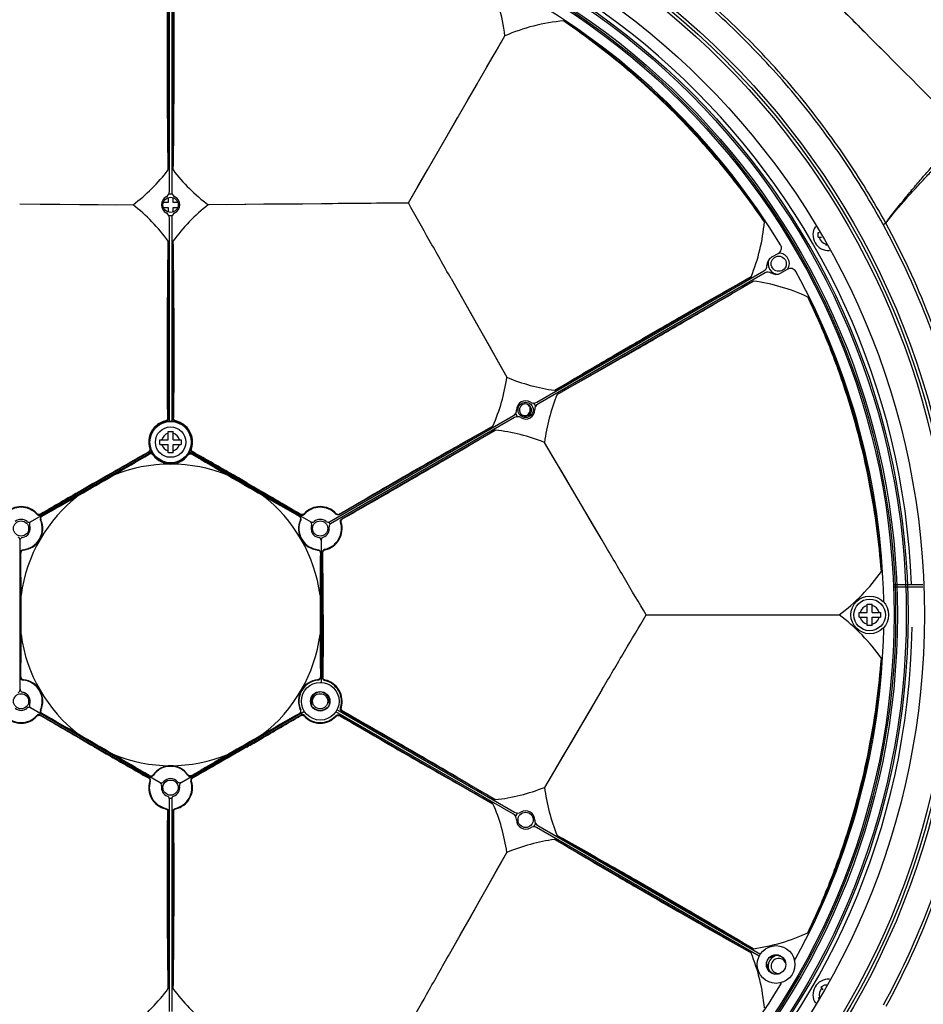
# Model space of a CAD drawing. Units: millimetres. Extents: x 25833 to 29066, y 2670 to 4801.
# Drawn here: x 27102 to 27251, y 3975 to 4136 of the extents above; entities that cross this region are included whole.
import ezdxf

# ---------------------------------------------------------------- set-up
doc = ezdxf.new("R2010")
doc.units = ezdxf.units.MM
doc.layers.add('02___PRT_ALL_AXES', color=7, linetype='Continuous')
doc.layers.add('粗实线', color=3, linetype='Continuous', lineweight=30)
doc.dimstyles.new('ISO-25', dxfattribs={"dimtxt": 20, "dimasz": 8, "dimexe": 0.5, "dimexo": 0, "dimgap": 3, "dimtad": 1, "dimdec": 0, "dimdsep": 46, "dimtxsty": 'Standard', "dimcen": 2.5, "dimadec": 0, "dimazin": 0, "dimtfac": 1, "dimtdec": 1, "dimtmove": 0, "dimatfit": 3, "dimfxl": 1, "dimarcsym": 0})

# ---------------------------------------------------------------- blocks, each defined once
blk = doc.blocks.new('*D8208')
at = {"layer": 'Defpoints', "color": 0}
for p in [(27126.95, 4182.99), (26907.78, 3894.14), (27126.95, 3894.14)]:
    blk.add_point(p, dxfattribs=at)
at = {"layer": '粗实线', "color": 0, "lineweight": -2}
for p, q in [((27126.95, 4182.99), (26907.28, 4182.99)), ((26907.78, 4174.99), (26907.78, 3902.14)), ((27126.95, 3894.14), (26907.28, 3894.14))]:
    blk.add_line(p, q, dxfattribs=at)
at = {"layer": '粗实线', "color": 0}
for points in [[(26909.11, 4174.99), (26906.45, 4174.99), (26907.78, 4182.99)], [(26906.45, 3902.14), (26909.11, 3902.14), (26907.78, 3894.14)]]:
    blk.add_solid(points, dxfattribs=at)
at = {"layer": '粗实线', "color": 0, "insert": (26878.11, 4038.57), "char_height": 20, "attachment_point": 2, "rotation": 90, "line_spacing_factor": 0.9}
blk.add_mtext('289MM', dxfattribs=at)
blk = doc.blocks.new('*D8209')
at = {"layer": 'Defpoints', "color": 0}
for p in [(27266.95, 4207.65), (26986.95, 4058.57), (27266.95, 4058.57)]:
    blk.add_point(p, dxfattribs=at)
at = {"layer": '粗实线', "color": 0, "lineweight": -2}
for p, q in [((26986.95, 4058.57), (26986.95, 4208.15)), ((26994.95, 4207.65), (27258.95, 4207.65)), ((27266.95, 4058.57), (27266.95, 4208.15))]:
    blk.add_line(p, q, dxfattribs=at)
at = {"layer": '粗实线', "color": 0}
for points in [[(26994.95, 4208.98), (26994.95, 4206.31), (26986.95, 4207.65)], [(27258.95, 4206.31), (27258.95, 4208.98), (27266.95, 4207.65)]]:
    blk.add_solid(points, dxfattribs=at)
at = {"layer": '粗实线', "color": 0, "insert": (27126.95, 4237.31), "char_height": 20, "attachment_point": 2, "line_spacing_factor": 0.9}
blk.add_mtext('280MM', dxfattribs=at)
blk = doc.blocks.new('*D8210')
at = {"layer": 'Defpoints', "color": 0}
for p in [(27316.97, 4245.84), (26936.94, 4008.89), (27316.97, 4008.89)]:
    blk.add_point(p, dxfattribs=at)
at = {"layer": '粗实线', "color": 0, "lineweight": -2}
for p, q in [((26936.94, 4008.89), (26936.94, 4246.34)), ((26944.94, 4245.84), (27308.97, 4245.84)), ((27316.97, 4008.89), (27316.97, 4246.34))]:
    blk.add_line(p, q, dxfattribs=at)
at = {"layer": '粗实线', "color": 0}
for points in [[(26944.94, 4247.18), (26944.94, 4244.51), (26936.94, 4245.84)], [(27308.97, 4244.51), (27308.97, 4247.18), (27316.97, 4245.84)]]:
    blk.add_solid(points, dxfattribs=at)
at = {"layer": '粗实线', "color": 0, "insert": (27126.95, 4275.51), "char_height": 20, "attachment_point": 2, "line_spacing_factor": 0.9}
blk.add_mtext('380MM', dxfattribs=at)
blk = doc.blocks.new('*D8211')
at = {"layer": 'Defpoints', "color": 0}
for p in [(27270.45, 4092.62), (27375.8, 4092.62), (27168.95, 3806.45)]:
    blk.add_point(p, dxfattribs=at)
at = {"layer": '粗实线', "color": 0, "lineweight": -2}
for p, q in [((27270.45, 4092.62), (27376.3, 4092.62)), ((27375.8, 3814.45), (27375.8, 4084.62)), ((27168.95, 3806.45), (27376.3, 3806.45))]:
    blk.add_line(p, q, dxfattribs=at)
at = {"layer": '粗实线', "color": 0}
for points in [[(27377.13, 4084.62), (27374.47, 4084.62), (27375.8, 4092.62)], [(27374.47, 3814.45), (27377.13, 3814.45), (27375.8, 3806.45)]]:
    blk.add_solid(points, dxfattribs=at)
at = {"layer": '粗实线', "color": 0, "insert": (27346.13, 3949.54), "char_height": 20, "attachment_point": 2, "rotation": 90, "line_spacing_factor": 0.9}
blk.add_mtext('286MM', dxfattribs=at)
blk = doc.blocks.new('*D8212')
at = {"layer": 'Defpoints', "color": 0}
for p in [(27126.95, 4182.99), (27436.05, 4182.99), (27269.98, 3714.07)]:
    blk.add_point(p, dxfattribs=at)
at = {"layer": '粗实线', "color": 0, "lineweight": -2}
for p, q in [((27126.95, 4182.99), (27436.55, 4182.99)), ((27436.05, 3722.07), (27436.05, 4174.99)), ((27269.98, 3714.07), (27436.55, 3714.07))]:
    blk.add_line(p, q, dxfattribs=at)
at = {"layer": '粗实线', "color": 0}
for points in [[(27437.39, 4174.99), (27434.72, 4174.99), (27436.05, 4182.99)], [(27434.72, 3722.07), (27437.39, 3722.07), (27436.05, 3714.07)]]:
    blk.add_solid(points, dxfattribs=at)
at = {"layer": '粗实线', "color": 0, "insert": (27406.39, 3948.53), "char_height": 20, "attachment_point": 2, "rotation": 90, "line_spacing_factor": 0.9}
blk.add_mtext('469MM', dxfattribs=at)

msp = doc.modelspace()

# ---------------------------------------------------------------- linework, layer by layer
at = {"color": 0, "linetype": 'Continuous'}
for p, q in [((27126.77, 4108.2), (27126.77, 4151.37)), ((27127.14, 4151.37), (27127.14, 4108.2)), ((27126.57, 4149.04), (27126.57, 4111.74)), ((27127.34, 4111.74), (27127.34, 4149.04)), ((27166.06, 4106.31), (27181.93, 4133.79)), ((27175.8, 4123.18), (27177.42, 4125.97)), ((27172.51, 4117.47), (27174.16, 4120.34)), ((27126.55, 4107.16), (27126.55, 4106.37)), ((27127.35, 4106.37), (27127.35, 4107.17)), ((27102.13, 4106.17), (27120.77, 4106)), ((27126.55, 4106.37), (27125.77, 4106.37)), ((27125.81, 4105.57), (27126.55, 4105.57)), ((27126.55, 4105.57), (27126.55, 4104.83)), ((27128.12, 4106.37), (27127.35, 4106.37)), ((27127.35, 4104.84), (27127.35, 4105.57)), ((27127.35, 4105.57), (27128.11, 4105.57)), ((27151.78, 4106.17), (27133.13, 4106)), ((27126.77, 4070.46), (27126.77, 4103.8)), ((27127.14, 4103.8), (27127.14, 4070.46)), ((27233.46, 4100.67), (27233.46, 4101.47)), ((27233.46, 4101.47), (27233.66, 4101.47)), ((27233.46, 4100.67), (27234.04, 4100.67)), ((27126.57, 4100.01), (27126.57, 4070.88)), ((27127.34, 4070.88), (27127.34, 4100.01)), ((27234.81, 4099.32), (27234.81, 4099.52)), ((27234.82, 4099.32), (27234.81, 4099.32)), ((27226.93, 4098.02), (27225.79, 4097.37)), ((27227.3, 4094.77), (27228.42, 4095.42)), ((27173.09, 4093.87), (27182.26, 4077.64)), ((27187.17, 4073.55), (27224.55, 4095.13)), ((27224.73, 4094.8), (27187.35, 4073.22)), ((27222.43, 4094.14), (27190.13, 4075.49)), ((27190.52, 4074.82), (27222.82, 4093.47)), ((27126.48, 4070.94), (27126.57, 4070.88)), ((27127.34, 4070.88), (27127.43, 4070.94)), ((27153.09, 4053.87), (27183.35, 4071.35)), ((27183.54, 4071.02), (27153.28, 4053.55)), ((27179.97, 4069.62), (27154.74, 4055.06)), ((27126.55, 4067.38), (27126.55, 4068.73)), ((27126.55, 4068.73), (27127.35, 4068.73)), ((27127.35, 4067.38), (27127.35, 4068.73)), ((27155.13, 4054.39), (27180.36, 4068.95)), ((27125.2, 4066.58), (27125.2, 4067.38)), ((27125.2, 4067.38), (27126.55, 4067.38)), ((27125.2, 4066.58), (27126.55, 4066.58)), ((27126.55, 4065.23), (27126.55, 4066.58)), ((27127.35, 4067.38), (27128.7, 4067.38)), ((27127.35, 4065.23), (27127.35, 4066.58)), ((27127.35, 4066.58), (27128.7, 4066.58)), ((27128.7, 4067.38), (27128.7, 4066.58)), ((27197.92, 4050.87), (27188.44, 4066.93)), ((27103.91, 4053.85), (27123.85, 4065.37)), ((27123.39, 4065.33), (27105.55, 4055.04)), ((27123.46, 4065.06), (27105.75, 4054.84)), ((27123.39, 4065.33), (27123.29, 4065.37)), ((27123.45, 4064.99), (27123.46, 4065.06)), ((27123.52, 4065.95), (27123.62, 4065.92)), ((27124.12, 4064.92), (27124.1, 4064.85)), ((27127.35, 4065.23), (27126.55, 4065.23)), ((27129.81, 4064.85), (27129.79, 4064.92)), ((27130.05, 4065.37), (27150, 4053.85)), ((27130.29, 4065.92), (27130.39, 4065.95)), ((27130.44, 4065.06), (27130.46, 4064.99)), ((27148.16, 4054.84), (27130.44, 4065.06)), ((27130.61, 4065.37), (27130.52, 4065.33)), ((27148.35, 4055.04), (27130.52, 4065.33)), ((27126.95, 4063.37), (27126.95, 4063.38)), ((27104.93, 4055.13), (27104.96, 4055.23)), ((27105.57, 4055.14), (27105.55, 4055.04)), ((27105.75, 4054.84), (27105.83, 4054.81)), ((27148.08, 4054.81), (27148.16, 4054.84)), ((27148.35, 4055.04), (27148.34, 4055.14)), ((27148.95, 4055.23), (27148.97, 4055.13)), ((27154.76, 4055.16), (27154.74, 4055.06)), ((27105.62, 4054.18), (27105.55, 4054.2)), ((27148.36, 4054.2), (27148.28, 4054.18)), ((27155.13, 4054.39), (27155.23, 4054.35)), ((27102.19, 4026.25), (27102.19, 4050.88)), ((27151.71, 4050.88), (27151.71, 4027.45)), ((27102.26, 4048.79), (27102.26, 4028.34)), ((27102.32, 4048.74), (27102.26, 4048.79)), ((27102.71, 4049.29), (27102.77, 4049.24)), ((27151.14, 4049.23), (27151.2, 4049.29)), ((27151.64, 4048.79), (27151.59, 4048.74)), ((27151.64, 4028.34), (27151.64, 4048.79)), ((27151.91, 4028.27), (27151.91, 4048.86)), ((27152, 4048.8), (27151.91, 4048.86)), ((27152.31, 4049.35), (27152.38, 4049.28)), ((27245.93, 4043.57), (27250.66, 4043.57)), ((27245.93, 4043.16), (27250.69, 4043.16)), ((27241.55, 4040.32), (27242.35, 4040.32)), ((27241.55, 4038.97), (27241.55, 4040.32)), ((27242.35, 4038.97), (27242.35, 4040.32)), ((27205.17, 4038.57), (27236.91, 4038.57)), ((27218.06, 4038.57), (27221.37, 4038.57)), ((27224.65, 4038.57), (27227.88, 4038.57)), ((27240.2, 4038.97), (27241.55, 4038.97)), ((27240.2, 4038.17), (27240.2, 4038.97)), ((27242.35, 4038.97), (27243.7, 4038.97)), ((27243.7, 4038.97), (27243.7, 4038.17)), ((27240.2, 4038.17), (27241.55, 4038.17)), ((27241.55, 4036.82), (27241.55, 4038.17)), ((27242.35, 4038.17), (27243.7, 4038.17)), ((27242.35, 4036.82), (27242.35, 4038.17)), ((27242.35, 4036.82), (27241.55, 4036.82)), ((27102.26, 4028.34), (27102.32, 4028.39)), ((27102.77, 4027.9), (27102.71, 4027.84)), ((27151.19, 4027.84), (27151.14, 4027.9)), ((27151.59, 4028.39), (27151.64, 4028.34)), ((27151.91, 4028.27), (27152, 4028.33)), ((27152.38, 4027.85), (27152.31, 4027.78)), ((27197.91, 4026.26), (27188.44, 4010.2)), ((27125.24, 4010.97), (27103.9, 4023.28)), ((27105.54, 4022.94), (27105.62, 4022.96)), ((27105.82, 4022.32), (27105.75, 4022.3)), ((27148.95, 4022.68), (27128.67, 4010.96)), ((27148.15, 4022.3), (27148.08, 4022.32)), ((27148.28, 4022.95), (27148.36, 4022.93)), ((27183.35, 4005.79), (27154.14, 4022.65)), ((27154.32, 4022.98), (27183.54, 4006.11)), ((27155.23, 4022.79), (27155.13, 4022.75)), ((27180.36, 4008.18), (27155.13, 4022.75)), ((27104.96, 4021.9), (27104.93, 4022)), ((27105.55, 4022.1), (27105.57, 4022)), ((27105.55, 4022.1), (27123.39, 4011.8)), ((27105.75, 4022.3), (27123.46, 4012.07)), ((27130.44, 4012.07), (27148.15, 4022.3)), ((27130.51, 4011.8), (27148.35, 4022.1)), ((27148.34, 4022), (27148.35, 4022.1)), ((27148.97, 4022), (27148.95, 4021.9)), ((27154.74, 4022.08), (27154.76, 4021.97)), ((27154.74, 4022.08), (27179.97, 4007.51)), ((27126.95, 4013.75), (27126.95, 4013.76)), ((27123.29, 4011.76), (27123.39, 4011.8)), ((27123.46, 4012.07), (27123.45, 4012.15)), ((27123.62, 4011.22), (27123.52, 4011.19)), ((27124.1, 4012.29), (27124.12, 4012.21)), ((27129.79, 4012.21), (27129.81, 4012.29)), ((27130.39, 4011.18), (27130.29, 4011.22)), ((27130.46, 4012.15), (27130.44, 4012.07)), ((27130.51, 4011.8), (27130.61, 4011.76)), ((27126.76, 3973.33), (27126.76, 4008.28)), ((27127.14, 4008.28), (27127.14, 3973.33)), ((27126.56, 4006.26), (27126.48, 4006.19)), ((27126.56, 4006.26), (27126.56, 3977.12)), ((27127.34, 3977.13), (27127.34, 4006.26)), ((27127.42, 4006.19), (27127.34, 4006.26)), ((27223.78, 3982.45), (27187.16, 4003.59)), ((27187.35, 4003.91), (27223.96, 3982.77)), ((27190.13, 4001.64), (27222.43, 3983)), ((27222.82, 3983.67), (27190.52, 4002.31)), ((27173.09, 3983.26), (27182.26, 3999.5)), ((27227.77, 3982.09), (27227.29, 3982.37)), ((27225.8, 3979.77), (27226.28, 3979.49)), ((27233.98, 3977.38), (27234.68, 3977.78)), ((27234.28, 3976.88), (27233.98, 3977.38)), ((27234.68, 3977.78), (27234.78, 3977.61)), ((27233.49, 3975.54), (27233.66, 3975.64)), ((27233.5, 3975.53), (27233.49, 3975.54))]:
    msp.add_line(p, q, dxfattribs=at)
for points in [[(27178.98, 4128.68), (27180.49, 4131.3), (27181.93, 4133.79)], [(27166.06, 4106.31), (27167.62, 4109), (27169.22, 4111.78), (27170.86, 4114.61)], [(27102.13, 4106.17), (27105.47, 4106.14), (27108.75, 4106.11), (27111.94, 4106.08), (27115.03, 4106.06), (27117.98, 4106.03)], [(27148.63, 4106.14), (27142.29, 4106.09), (27139.16, 4106.06), (27136.1, 4106.03)], [(27173.09, 4093.87), (27174.73, 4090.96), (27176.35, 4088.11), (27177.92, 4085.32), (27179.44, 4082.64), (27180.89, 4080.07), (27182.26, 4077.64)], [(27197.92, 4050.87), (27196.31, 4053.58), (27194.7, 4056.32), (27193.1, 4059.04), (27191.51, 4061.74), (27189.95, 4064.38), (27188.44, 4066.93)], [(27205.17, 4038.57), (27208.28, 4038.57), (27211.49, 4038.57)], [(27231.01, 4038.57), (27234.03, 4038.57), (27236.91, 4038.57)], [(27197.91, 4026.26), (27196.22, 4023.39), (27194.55, 4020.56), (27192.93, 4017.81), (27191.36, 4015.15), (27189.86, 4012.61), (27188.44, 4010.2)], [(27173.09, 3983.26), (27174.64, 3986.01), (27176.2, 3988.77), (27177.76, 3991.52), (27179.3, 3994.25), (27180.8, 3996.91), (27182.26, 3999.5)]]:
    msp.add_lwpolyline(points, dxfattribs=at)
for centre, radius in [((27126.95, 4038.57), 121.31), ((27126.95, 4038.57), 121.01), ((27126.95, 4038.57), 119.56), ((27126.95, 4038.57), 119.26), ((27126.95, 4038.57), 119), ((27126.95, 4106), 1.25), ((27226.98, 4096.32), 1.25), ((27185.35, 4072.28), 1.25), ((27126.95, 4066.98), 3.5), ((27126.95, 4066.98), 3.4), ((27126.95, 4066.98), 2.5), ((27102.35, 4052.77), 1.25), ((27151.56, 4052.77), 1.25), ((27241.95, 4038.57), 2.6), ((27102.35, 4024.36), 1.25), ((27151.56, 4024.36), 1.25), ((27126.95, 4010.16), 1.25), ((27185.35, 4004.85), 1.25)]:
    msp.add_circle(centre, radius, dxfattribs=at)
for centre, radius, start, end in [((27126.95, 4038.57), 122, 2.3534, 177.6466), ((27151.56, 4130.39), 30.56, 6.3907, 25.1718), ((27126.95, 4038.57), 117.33, 31.2315, 58.7688), ((27194.17, 4105.79), 30.56, 94.8288, 113.6094), ((27126.95, 4038.57), 117.13, 33.4976, 56.5007), ((27102.35, 4130.39), 30.56, 307.064, 322.4036), ((27151.56, 4130.39), 30.56, 217.5966, 232.9303), ((27125.77, 4108.2), 1, 298.3068, 0), ((27128.14, 4108.2), 1, 180, 241.6279), ((27126.95, 4106), 1.5, 118.3068, 241.6933), ((27126.95, 4106), 1.75, 78.6237, 101.3377), ((27126.95, 4106), 1.5, 298.2459, 61.6279), ((27101.9, 4081.96), 30.57, 36.2034, 51.8797), ((27152, 4081.96), 30.57, 128.1197, 143.788), ((27125.77, 4103.8), 1, 0, 61.6933), ((27126.95, 4106), 1.75, 258.6809, 280.6342), ((27128.14, 4103.8), 1, 118.372, 180), ((27194.17, 4105.79), 30.56, 337.5964, 355.1695), ((27235.21, 4101.07), 2.6, 147.7476, 272.2117), ((27235.21, 4101.07), 1.6, 194.4775, 255.5225), ((27226.43, 4098.88), 1, 300, 31.2315), ((27226.55, 4096.07), 1.5, 120.0345, 181.7026), ((27226.98, 4096.32), 1.75, 154.5719, 265.4858), ((27226.98, 4096.32), 1.75, 329.0666, 90.9331), ((27224.05, 4095.99), 1, 300, 1.7026), ((27228.92, 4094.55), 1, 28.7688, 120), ((27225.23, 4093.94), 1, 58.3753, 120), ((27226.55, 4096.07), 1.5, 238.261, 300), ((27126.95, 4038.57), 117.33, 1.2316, 28.7688), ((27218.78, 4063.17), 30.56, 64.827, 82.4034), ((27126.95, 4038.57), 117.13, 3.4982, 26.5007), ((27152, 4081.96), 30.57, 336.2034, 351.8797), ((27194.17, 4105.79), 30.56, 247.064, 262.4036), ((27218.78, 4063.17), 30.56, 157.5966, 172.9303), ((27185.35, 4072.28), 1.5, 58.3068, 181.6933), ((27185.32, 4072.27), 1, 234.2307, 234), ((27186.67, 4074.41), 1, 238.3068, 300), ((27185.35, 4072.28), 1.75, 18.6237, 41.3377), ((27187.85, 4072.36), 1, 120, 181.6279), ((27182.85, 4072.21), 1, 300, 1.6933), ((27184.04, 4070.16), 1, 58.372, 120), ((27185.35, 4072.28), 1.75, 198.6809, 220.6342), ((27185.35, 4072.28), 1.5, 238.2459, 1.6279), ((27126.89, 4067.02), 3.53, 102.862, 197.6022), ((27127.02, 4067.02), 3.53, 342.3844, 77.1235), ((27126.95, 4066.98), 1.5, 105.4629, 164.5309), ((27126.95, 4066.98), 1.5, 15.4629, 74.5309), ((27177.05, 4038.57), 30.57, 68.1197, 83.788), ((27126.95, 4066.98), 1.5, 195.4629, 254.5309), ((27126.95, 4066.98), 1.5, 285.4629, 344.5309), ((26539.81, 5055.74), 1149.88, 300.1555, 300.50181), ((27123.14, 4065.77), 0.5, 299.9945, 17.6205), ((27123.71, 4064.63), 0.5, 35.9179, 120.006), ((27126.95, 4066.89), 3.51, 215.6105, 324.3764), ((27130.19, 4064.63), 0.5, 59.9941, 144.069), ((27130.77, 4065.77), 0.5, 162.3657, 240.0055), ((27714.1, 5055.75), 1149.89, 239.49832, 239.84455), ((27126.95, 4038.57), 24.8, 67.4722, 112.5278), ((26526.43, 5078.7), 1176.45, 299.84294, 300.15712), ((27727.48, 5078.71), 1176.46, 239.84294, 240.15712), ((27126.95, 4038.57), 24.8, 127.4723, 172.5305), ((26534.91, 5063.9), 1159.4, 299.49974, 299.84313), ((27126.95, 4038.57), 24.8, 7.4696, 52.5278), ((27718.98, 5063.9), 1159.39, 240.15692, 240.50039), ((27102.35, 4052.85), 3.53, 42.3844, 137.1235), ((27151.56, 4052.85), 3.53, 42.8621, 137.6021), ((27102.35, 4052.77), 3.5, 42.3727, 137.1875), ((27105.3, 4055.47), 0.5, 222.3657, 300.0055), ((27106, 4054.4), 0.5, 119.9941, 204.0688), ((27147.91, 4054.4), 0.5, 335.918, 60.006), ((27148.6, 4055.47), 0.5, 239.9945, 317.6205), ((27151.56, 4052.77), 3.5, 42.7988, 137.6135), ((27102.35, 4052.77), 1.5, 49.1816, 129.9043), ((27102.35, 4052.77), 1.5, 279.8462, 20.128), ((27102.35, 4052.77), 3.5, 275.9244, 24.0628), ((27102.42, 4052.73), 3.51, 275.6115, 24.3763), ((27103.66, 4054.29), 0.5, 229.1816, 300), ((27104.23, 4053.46), 0.5, 160.0669, 200.1282), ((27104.23, 4053.46), 0.499, 129.2111, 160.0755), ((27102.35, 4052.77), 1.75, 32.6277, 34.8528), ((27104.23, 4053.46), 0.5, 120.03, 129.2655), ((27151.48, 4052.73), 3.51, 155.6104, 264.3757), ((27151.56, 4052.77), 3.5, 155.924, 264.0629), ((27150.25, 4054.29), 0.5, 240, 310.7899), ((27151.56, 4052.77), 1.5, 159.8438, 260.13), ((27151.56, 4052.77), 1.75, 145.0879, 147.3668), ((27149.68, 4053.46), 0.5, 339.8425, 19.9206), ((27151.56, 4052.77), 1.5, 50.0672, 130.7899), ((27151.56, 4052.77), 3.5, 282.3727, 17.1875), ((27151.63, 4052.73), 3.53, 282.3844, 17.1235), ((27152.84, 4054.31), 0.5, 230.0672, 300), ((27151.56, 4052.77), 1.75, 22.7025, 37.4125), ((27153.53, 4053.12), 0.5, 120, 189.9043), ((27151.56, 4052.77), 1.5, 289.1816, 9.9043), ((27101.69, 4050.88), 0.5, 0, 70.7899), ((27102.35, 4052.77), 1.75, 263.2185, 266.6284), ((27102.69, 4050.8), 0.5, 99.8445, 139.9206), ((27151.21, 4050.8), 0.5, 40.0657, 80.1313), ((27151.21, 4050.8), 0.499, 9.1907, 40.0738), ((27151.56, 4052.77), 1.75, 274.3373, 276.7499), ((27152.21, 4050.88), 0.5, 109.1816, 180), ((27151.21, 4050.8), 0.5, 0.0297, 9.247), ((27102.76, 4048.79), 0.5, 95.9184, 180.006), ((25952.49, 4038.67), 1149.87, 0.1555, 0.50181), ((27151.14, 4048.79), 0.5, 359.9941, 84.0688), ((28301.42, 4038.67), 1149.88, 179.49832, 179.84455), ((27152.41, 4048.86), 0.5, 102.3657, 180.0055), ((27218.78, 4063.17), 30.56, 306.3907, 325.1718), ((25925.83, 4038.57), 1176.53, 359.84295, 0.15711), ((28328.07, 4038.57), 1176.53, 179.84295, 180.15711), ((27241.95, 4038.57), 1.6, 104.4744, 165.5194), ((27241.95, 4038.57), 1.6, 14.4744, 75.5194), ((27243.26, 4041.07), 1, 338.9281, 1.2316), ((27218.78, 4013.96), 30.56, 34.8288, 53.6094), ((27241.95, 4038.57), 1.6, 194.4744, 255.5194), ((27241.95, 4038.57), 1.6, 284.4744, 345.5194), ((27126.95, 4038.57), 122, 180.942, 359.058), ((25943.02, 4038.52), 1159.35, 359.49973, 359.84314), ((27126.95, 4038.57), 24.8, 187.4696, 232.5277), ((27126.95, 4038.57), 24.8, 307.4723, 352.5305), ((28310.88, 4038.52), 1159.33, 180.15691, 180.5004), ((27126.95, 4038.57), 117.33, 331.2315, 358.7688), ((27243.26, 4036.07), 1, 358.7688, 21.0709), ((27126.95, 4038.57), 117.13, 333.4976, 356.5007), ((27102.76, 4028.34), 0.5, 179.9941, 264.0688), ((27102.35, 4024.36), 3.5, 335.9243, 84.0628), ((27102.42, 4024.41), 3.51, 335.6108, 84.3756), ((27151.48, 4024.4), 3.51, 95.6112, 204.3764), ((27151.56, 4024.36), 3.5, 95.9241, 204.0629), ((27151.14, 4028.34), 0.5, 275.9181, 0.006), ((27152.41, 4028.27), 0.5, 179.9945, 257.6205), ((27151.56, 4024.36), 3.5, 342.7988, 77.6135), ((27151.63, 4024.4), 3.53, 342.8621, 77.6022), ((27101.69, 4026.25), 0.5, 289.1816, 0), ((27102.35, 4024.36), 1.75, 94.3373, 96.7499), ((27102.69, 4026.33), 0.5, 180.0297, 189.2482), ((27102.69, 4026.33), 0.499, 189.192, 220.0738), ((27102.69, 4026.33), 0.5, 220.0657, 260.1313), ((27102.35, 4024.36), 1.5, 339.8438, 80.1301), ((27151.56, 4024.36), 1.5, 99.8438, 200.1297), ((27151.21, 4026.33), 0.5, 299.9294, 310.9302), ((27151.21, 4026.33), 0.502, 310.9274, 312.7725), ((27152.21, 4026.25), 0.5, 219.9022, 250.7899), ((27151.56, 4024.36), 1.5, 350.0672, 70.7899), ((27153.53, 4024.02), 0.5, 170.0672, 200.2886), ((27102.35, 4024.36), 1.5, 230.0672, 310.7899), ((27103.65, 4022.85), 0.5, 60, 130.7899), ((27104.23, 4023.67), 0.5, 159.8425, 199.9206), ((27102.35, 4024.36), 1.75, 325.0879, 327.3671), ((27106, 4022.73), 0.5, 155.9184, 240.006), ((26539.63, 3021.5), 1149.88, 60.1555, 60.50181), ((27714.28, 3021.49), 1149.89, 119.49832, 119.84455), ((27147.9, 4022.73), 0.5, 299.9941, 24.0689), ((27149.68, 4023.67), 0.501, 349.7832, 20.1083), ((27150.25, 4022.85), 0.5, 49.1816, 79.6181), ((27151.56, 4024.36), 1.5, 229.1816, 309.9043), ((27152.84, 4022.83), 0.5, 99.2806, 129.9043), ((27102.35, 4024.28), 3.53, 222.862, 317.6022), ((27102.35, 4024.36), 3.5, 222.7988, 317.6135), ((27105.3, 4021.67), 0.5, 59.9945, 137.6205), ((27148.6, 4021.67), 0.5, 42.3657, 120.0055), ((27151.56, 4024.28), 3.53, 222.3844, 317.1235), ((27151.56, 4024.36), 3.5, 222.3727, 317.1875), ((26526.42, 2998.41), 1176.48, 59.84294, 60.15712), ((27727.48, 2998.42), 1176.47, 119.84294, 120.15712), ((26535.01, 3013.18), 1159.39, 59.49974, 59.84313), ((27126.95, 4038.57), 24.8, 247.4722, 292.5278), ((27718.9, 3013.19), 1159.39, 120.15692, 120.50039), ((27126.95, 4010.24), 3.51, 35.612, 144.3751), ((27126.95, 4010.16), 3.5, 35.9254, 144.0618), ((27126.88, 4010.12), 3.53, 162.3844, 257.1235), ((27123.14, 4011.37), 0.5, 342.3657, 60.0055), ((27126.95, 4010.16), 3.5, 162.3727, 257.1875), ((27123.71, 4012.5), 0.5, 239.9941, 324.0678), ((27125.42, 4011.44), 0.5, 240.0297, 249.2475), ((27125.42, 4011.44), 0.499, 249.1913, 280.0738), ((27125.42, 4011.44), 0.5, 280.0657, 320.1313), ((27126.95, 4010.16), 1.5, 39.8438, 140.1301), ((27126.95, 4010.16), 3.5, 282.7988, 17.6135), ((27127.02, 4010.12), 3.53, 282.8621, 17.6022), ((27128.49, 4011.44), 0.5, 219.8426, 259.9206), ((27130.19, 4012.5), 0.5, 215.9194, 300.006), ((27130.76, 4011.37), 0.5, 119.9945, 197.6205), ((27124.99, 4010.53), 0.5, 349.1816, 60), ((27126.95, 4010.16), 1.75, 152.7858, 156.2685), ((27126.95, 4010.16), 1.5, 169.1816, 249.9043), ((27126.95, 4010.16), 1.5, 290.0672, 10.7899), ((27128.92, 4010.53), 0.5, 120, 190.7899), ((27126.95, 4010.16), 1.75, 24.2699, 27.1646), ((27177.05, 4038.57), 30.57, 276.2034, 291.8797), ((27218.78, 4013.96), 30.56, 187.064, 202.4036), ((27126.26, 4008.28), 0.5, 360, 69.9043), ((27126.95, 4010.16), 1.75, 264.5863, 275.371), ((27127.64, 4008.28), 0.5, 110.0672, 180), ((27152, 3995.18), 30.57, 8.1197, 23.788), ((27184.04, 4006.98), 1, 240, 301.6933), ((27185.35, 4004.85), 1.5, 358.3068, 121.6933), ((27182.85, 4004.92), 1, 358.372, 60), ((27185.35, 4004.85), 1.75, 138.6809, 160.6342), ((27185.35, 4004.85), 1.5, 178.2459, 301.6279), ((27187.85, 4004.78), 1, 178.3068, 240), ((27186.66, 4002.72), 1, 60, 121.6279), ((27185.35, 4004.85), 1.75, 318.6237, 341.3377), ((27194.17, 3971.35), 30.56, 97.5966, 112.9303), ((27218.78, 4013.96), 30.56, 277.5964, 295.1695), ((27194.17, 3971.35), 30.56, 4.827, 22.4034), ((27226.98, 3980.82), 1.75, 94.5719, 205.4858), ((27225.23, 3983.19), 1, 282.3216, 301.7026), ((27226.98, 3980.82), 1.25, 20.6906, 279.0447), ((27226.55, 3981.07), 1.5, 60.0345, 121.7026), ((27228.93, 3982.58), 1, 308.9701, 331.2315), ((27224.05, 3981.14), 1, 358.5469, 18.4895), ((27226.55, 3981.07), 1.5, 178.261, 240), ((27235.21, 3976.07), 2.6, 87.7483, 212.2123), ((27101.9, 3995.18), 30.57, 308.1197, 323.788), ((27152, 3995.18), 30.57, 216.2034, 231.8797), ((27126.95, 4038.57), 117.33, 301.2316, 328.7688), ((27226.42, 3978.25), 1, 328.7688, 350.672), ((27235.21, 3976.07), 1.6, 134.4775, 195.5225)]:
    msp.add_arc(centre, radius, start, end, dxfattribs=at)
for points, knots in [([(27126.57, 4111.74), (27126.52, 4114.73), (27126.45, 4120.94), (27126.42, 4130.39), (27126.45, 4139.84), (27126.52, 4146.05), (27126.57, 4149.04)], [0, 0, 0, 0, 0.240113, 0.5, 0.759887, 1, 1, 1, 1]), ([(27127.34, 4149.04), (27127.39, 4146.05), (27127.46, 4139.84), (27127.49, 4130.39), (27127.46, 4120.94), (27127.39, 4114.73), (27127.34, 4111.74)], [0, 0, 0, 0, 0.240111, 0.5, 0.759889, 1, 1, 1, 1]), ([(27244.16, 4102.77), (27242.15, 4106.43), (27237.79, 4113.58), (27230.27, 4123.63), (27221.84, 4132.94), (27215.66, 4138.59), (27212.45, 4141.26)], [0, 0, 0, 0, 0.250006, 0.500008, 0.750006, 1, 1, 1, 1]), ([(27244.58, 4103), (27242.56, 4106.67), (27238.18, 4113.85), (27230.64, 4123.93), (27222.18, 4133.27), (27215.98, 4138.95), (27212.76, 4141.63)], [0, 0, 0, 0, 0.250006, 0.500008, 0.750006, 1, 1, 1, 1]), ([(27233.91, 4141.62), (27234.58, 4140.95), (27237.09, 4138.45), (27239.59, 4135.94), (27241.42, 4134.1)], [0, 0, 0, 0, 0.267564, 1, 1, 1, 1]), ([(27241.42, 4134.1), (27240.83, 4134.7), (27238.33, 4137.21), (27235.83, 4139.71), (27233.91, 4141.62)], [0, 0, 0, 0, 0.236668, 1, 1, 1, 1]), ([(27213.82, 4116.89), (27210.39, 4120.67), (27203.33, 4127.56), (27195.51, 4133.56), (27191.6, 4136.24)], [0, 0, 0, 0, 0.518552, 1, 1, 1, 1]), ([(27241.42, 4134.1), (27243.79, 4131.73), (27249.09, 4126.4), (27254.41, 4121.09), (27257.36, 4118.16)], [0, 0, 0, 0, 0.446151, 1, 1, 1, 1]), ([(27257.36, 4118.16), (27254.41, 4121.09), (27249.09, 4126.4), (27243.79, 4131.73), (27241.42, 4134.1)], [0, 0, 0, 0, 0.553924, 1, 1, 1, 1]), ([(27224.63, 4103.21), (27223.05, 4105.52), (27219.61, 4110.21), (27215.85, 4114.66), (27213.82, 4116.89)], [0, 0, 0, 0, 0.480788, 1, 1, 1, 1]), ([(27244.58, 4103), (27245.65, 4104.45), (27247.28, 4106.51), (27249.46, 4109.12), (27250.97, 4110.88), (27252.38, 4112.47), (27254.03, 4114.27), (27255.22, 4115.52), (27255.97, 4116.29)], [0, 0, 0, 0, 0.30863, 0.4505, 0.582618, 0.704458, 0.815295, 1, 1, 1, 1]), ([(27244.58, 4102.99), (27245.67, 4104.38), (27247.34, 4106.36), (27249.58, 4108.84), (27251.12, 4110.5), (27252.57, 4112.01), (27254.26, 4113.71), (27255.48, 4114.88), (27256.27, 4115.59)], [0, 0, 0, 0, 0.308539, 0.450326, 0.582421, 0.704297, 0.815174, 1, 1, 1, 1]), ([(27166.06, 4106.3), (27163.73, 4106.28), (27158.97, 4106.24), (27154.21, 4106.2), (27151.78, 4106.17)], [0, 0, 0, 0, 0.489405, 1, 1, 1, 1]), ([(27173.09, 4093.87), (27171.89, 4095.99), (27169.55, 4100.13), (27167.21, 4104.28), (27166.06, 4106.31)], [0, 0, 0, 0, 0.510598, 1, 1, 1, 1]), ([(27244.16, 4102.77), (27244.21, 4102.79), (27244.34, 4102.87), (27244.48, 4102.95), (27244.58, 4103)], [0, 0, 0, 0, 0.322847, 1, 1, 1, 1]), ([(27126.48, 4070.94), (27126.44, 4075.91), (27126.42, 4083.32), (27126.48, 4093), (27126.53, 4097.73), (27126.57, 4100.01)], [0, 0, 0, 0, 0.512067, 0.764878, 1, 1, 1, 1]), ([(27127.34, 4100.01), (27127.38, 4097.74), (27127.43, 4093.01), (27127.49, 4083.32), (27127.47, 4075.91), (27127.43, 4070.94)], [0, 0, 0, 0, 0.235116, 0.487927, 1, 1, 1, 1]), ([(27190.13, 4075.49), (27192.69, 4077.02), (27198.04, 4080.19), (27206.21, 4084.94), (27214.4, 4089.64), (27219.82, 4092.69), (27222.43, 4094.14)], [0, 0, 0, 0, 0.240113, 0.5, 0.759887, 1, 1, 1, 1]), ([(27222.82, 4093.47), (27220.26, 4091.93), (27214.91, 4088.77), (27206.74, 4084.01), (27198.54, 4079.32), (27193.13, 4076.27), (27190.52, 4074.82)], [0, 0, 0, 0, 0.240111, 0.5, 0.759889, 1, 1, 1, 1]), ([(27238.22, 4074.64), (27237.3, 4077.51), (27235.33, 4082.99), (27232.98, 4088.31), (27231.78, 4090.83)], [0, 0, 0, 0, 0.519201, 1, 1, 1, 1]), ([(27243.87, 4045.71), (27243.5, 4050.44), (27242.21, 4060.21), (27239.78, 4069.78), (27238.22, 4074.64)], [0, 0, 0, 0, 0.481453, 1, 1, 1, 1]), ([(27186.03, 4072.04), (27186.06, 4072.1), (27186.11, 4072.23), (27186.13, 4072.44), (27186.09, 4072.65), (27185.98, 4072.9), (27185.73, 4073.15), (27185.46, 4073.25), (27185.32, 4073.27)], [0, 0, 0, 0, 0.125295, 0.2507, 0.376029, 0.501411, 0.75052, 1, 1, 1, 1]), ([(27126.1, 4070.46), (27126.15, 4070.47), (27126.25, 4070.51), (27126.38, 4070.62), (27126.46, 4070.77), (27126.48, 4070.89), (27126.48, 4070.94)], [0, 0, 0, 0, 0.231593, 0.481037, 0.742751, 1, 1, 1, 1]), ([(27127.81, 4070.46), (27127.76, 4070.47), (27127.66, 4070.51), (27127.53, 4070.62), (27127.44, 4070.77), (27127.42, 4070.89), (27127.43, 4070.94)], [0, 0, 0, 0, 0.231619, 0.481065, 0.74276, 1, 1, 1, 1]), ([(27184.74, 4071.46), (27184.82, 4071.41), (27185.01, 4071.34), (27185.21, 4071.34), (27185.31, 4071.35)], [0, 0, 0, 0, 0.500043, 1, 1, 1, 1]), ([(27185.58, 4071.43), (27185.7, 4071.49), (27185.91, 4071.66), (27186.01, 4071.91), (27186.03, 4072.04)], [0, 0, 0, 0, 0.500361, 1, 1, 1, 1]), ([(27126.18, 4070.39), (27126.17, 4070.4), (27126.16, 4070.41), (27126.13, 4070.43), (27126.11, 4070.45), (27126.1, 4070.46)], [0, 0, 0, 0, 0.24286, 0.631626, 1, 1, 1, 1]), ([(27126.57, 4070.88), (27126.57, 4070.77), (27126.49, 4070.54), (27126.29, 4070.41), (27126.18, 4070.39)], [0, 0, 0, 0, 0.499995, 1, 1, 1, 1]), ([(27127.73, 4070.39), (27127.62, 4070.41), (27127.42, 4070.54), (27127.34, 4070.77), (27127.34, 4070.88)], [0, 0, 0, 0, 0.500005, 1, 1, 1, 1]), ([(27127.81, 4070.46), (27127.8, 4070.46), (27127.79, 4070.44), (27127.76, 4070.42), (27127.74, 4070.4), (27127.73, 4070.39)], [0, 0, 0, 0, 0.243005, 0.631939, 1, 1, 1, 1]), ([(27154.76, 4055.16), (27159.03, 4057.68), (27165.44, 4061.4), (27173.86, 4066.2), (27177.98, 4068.51), (27179.97, 4069.62)], [0, 0, 0, 0, 0.512067, 0.764878, 1, 1, 1, 1]), ([(27180.36, 4068.95), (27178.41, 4067.78), (27174.34, 4065.37), (27165.97, 4060.48), (27159.55, 4056.79), (27155.23, 4054.35)], [0, 0, 0, 0, 0.235116, 0.487927, 1, 1, 1, 1]), ([(27114.41, 4060.29), (27115.16, 4060.72), (27118.12, 4062.43), (27121.08, 4064.12), (27123.29, 4065.37)], [0, 0, 0, 0, 0.253505, 1, 1, 1, 1]), ([(27123.52, 4065.95), (27123.53, 4065.9), (27123.55, 4065.79), (27123.52, 4065.63), (27123.44, 4065.48), (27123.34, 4065.4), (27123.29, 4065.37)], [0, 0, 0, 0, 0.230025, 0.478157, 0.740331, 1, 1, 1, 1]), ([(27124.1, 4064.85), (27124.07, 4064.89), (27123.98, 4064.97), (27123.82, 4065.05), (27123.63, 4065.06), (27123.5, 4065.02), (27123.45, 4064.99)], [0, 0, 0, 0, 0.224858, 0.470289, 0.735539, 1, 1, 1, 1]), ([(27129.81, 4064.85), (27129.84, 4064.89), (27129.92, 4064.97), (27130.09, 4065.05), (27130.28, 4065.06), (27130.4, 4065.02), (27130.46, 4064.99)], [0, 0, 0, 0, 0.225244, 0.47041, 0.735519, 1, 1, 1, 1]), ([(27130.61, 4065.37), (27130.56, 4065.4), (27130.47, 4065.48), (27130.38, 4065.63), (27130.36, 4065.79), (27130.37, 4065.9), (27130.39, 4065.95)], [0, 0, 0, 0, 0.259676, 0.52186, 0.769985, 1, 1, 1, 1]), ([(27139.49, 4060.29), (27138.75, 4060.72), (27135.79, 4062.43), (27132.83, 4064.12), (27130.61, 4065.37)], [0, 0, 0, 0, 0.253504, 1, 1, 1, 1]), ([(27114.41, 4060.29), (27113.66, 4059.86), (27110.71, 4058.15), (27107.76, 4056.43), (27105.57, 4055.14)], [0, 0, 0, 0, 0.253504, 1, 1, 1, 1]), ([(27139.49, 4060.29), (27140.24, 4059.86), (27143.2, 4058.15), (27146.14, 4056.43), (27148.34, 4055.14)], [0, 0, 0, 0, 0.253505, 1, 1, 1, 1]), ([(27105.57, 4055.14), (27105.52, 4055.11), (27105.41, 4055.07), (27105.23, 4055.07), (27105.08, 4055.13), (27104.99, 4055.2), (27104.96, 4055.23)], [0, 0, 0, 0, 0.259676, 0.52186, 0.769985, 1, 1, 1, 1]), ([(27105.83, 4054.81), (27105.77, 4054.78), (27105.67, 4054.7), (27105.58, 4054.52), (27105.57, 4054.34), (27105.6, 4054.23), (27105.62, 4054.18)], [0, 0, 0, 0, 0.264446, 0.529693, 0.775136, 1, 1, 1, 1]), ([(27148.08, 4054.81), (27148.14, 4054.78), (27148.24, 4054.69), (27148.32, 4054.52), (27148.34, 4054.34), (27148.31, 4054.23), (27148.28, 4054.18)], [0, 0, 0, 0, 0.264406, 0.529537, 0.774737, 1, 1, 1, 1]), ([(27148.95, 4055.23), (27148.92, 4055.19), (27148.83, 4055.13), (27148.67, 4055.07), (27148.5, 4055.07), (27148.39, 4055.11), (27148.34, 4055.14)], [0, 0, 0, 0, 0.230025, 0.478157, 0.740331, 1, 1, 1, 1]), ([(27154.13, 4055.15), (27154.13, 4055.16), (27154.13, 4055.18), (27154.14, 4055.22), (27154.14, 4055.24), (27154.15, 4055.25)], [0, 0, 0, 0, 0.24286, 0.631626, 1, 1, 1, 1]), ([(27154.74, 4055.06), (27154.65, 4055), (27154.41, 4054.96), (27154.2, 4055.07), (27154.13, 4055.15)], [0, 0, 0, 0, 0.499995, 1, 1, 1, 1]), ([(27154.15, 4055.25), (27154.18, 4055.22), (27154.27, 4055.15), (27154.42, 4055.09), (27154.6, 4055.09), (27154.71, 4055.13), (27154.76, 4055.16)], [0, 0, 0, 0, 0.231593, 0.481037, 0.742751, 1, 1, 1, 1]), ([(27154.9, 4053.81), (27154.87, 4053.91), (27154.88, 4054.15), (27155.03, 4054.33), (27155.13, 4054.39)], [0, 0, 0, 0, 0.500005, 1, 1, 1, 1]), ([(27155, 4053.77), (27154.99, 4053.78), (27154.97, 4053.78), (27154.94, 4053.8), (27154.91, 4053.8), (27154.9, 4053.81)], [0, 0, 0, 0, 0.243005, 0.631939, 1, 1, 1, 1]), ([(27155, 4053.77), (27154.99, 4053.82), (27154.97, 4053.93), (27155, 4054.09), (27155.09, 4054.24), (27155.18, 4054.32), (27155.23, 4054.35)], [0, 0, 0, 0, 0.231619, 0.481065, 0.74276, 1, 1, 1, 1]), ([(27205.17, 4038.57), (27203.99, 4040.57), (27201.56, 4044.67), (27199.15, 4048.77), (27197.92, 4050.87)], [0, 0, 0, 0, 0.489405, 1, 1, 1, 1]), ([(27102.77, 4049.23), (27102.71, 4049.23), (27102.6, 4049.2), (27102.45, 4049.1), (27102.34, 4048.94), (27102.32, 4048.81), (27102.32, 4048.74)], [0, 0, 0, 0, 0.224858, 0.470287, 0.735534, 1, 1, 1, 1]), ([(27151.14, 4049.23), (27151.19, 4049.23), (27151.31, 4049.2), (27151.46, 4049.1), (27151.56, 4048.94), (27151.59, 4048.81), (27151.59, 4048.74)], [0, 0, 0, 0, 0.225244, 0.47041, 0.735519, 1, 1, 1, 1]), ([(27152, 4048.8), (27152, 4048.86), (27152.02, 4048.98), (27152.1, 4049.13), (27152.23, 4049.23), (27152.33, 4049.27), (27152.38, 4049.28)], [0, 0, 0, 0, 0.259676, 0.52186, 0.769985, 1, 1, 1, 1]), ([(27152.04, 4038.57), (27152.04, 4039.43), (27152.03, 4042.84), (27152.02, 4046.25), (27152, 4048.8)], [0, 0, 0, 0, 0.253504, 1, 1, 1, 1]), ([(27152.04, 4038.57), (27152.04, 4037.7), (27152.03, 4034.29), (27152.02, 4030.88), (27152, 4028.33)], [0, 0, 0, 0, 0.253505, 1, 1, 1, 1]), ([(27197.91, 4026.26), (27199.15, 4028.36), (27201.57, 4032.46), (27203.99, 4036.56), (27205.17, 4038.57)], [0, 0, 0, 0, 0.510598, 1, 1, 1, 1]), ([(27238.22, 4002.5), (27239.78, 4007.36), (27242.21, 4016.92), (27243.5, 4026.7), (27243.87, 4031.42)], [0, 0, 0, 0, 0.518552, 1, 1, 1, 1]), ([(27102.32, 4028.39), (27102.32, 4028.33), (27102.34, 4028.2), (27102.45, 4028.04), (27102.6, 4027.94), (27102.71, 4027.91), (27102.77, 4027.9)], [0, 0, 0, 0, 0.26446, 0.529704, 0.775136, 1, 1, 1, 1]), ([(27151.59, 4028.39), (27151.59, 4028.33), (27151.56, 4028.2), (27151.46, 4028.04), (27151.31, 4027.93), (27151.19, 4027.91), (27151.14, 4027.9)], [0, 0, 0, 0, 0.264406, 0.529537, 0.774737, 1, 1, 1, 1]), ([(27152.38, 4027.85), (27152.33, 4027.86), (27152.23, 4027.9), (27152.1, 4028.01), (27152.02, 4028.16), (27152, 4028.28), (27152, 4028.33)], [0, 0, 0, 0, 0.230025, 0.478157, 0.740331, 1, 1, 1, 1]), ([(27105.62, 4022.96), (27105.6, 4022.91), (27105.57, 4022.79), (27105.58, 4022.61), (27105.67, 4022.44), (27105.77, 4022.35), (27105.82, 4022.32)], [0, 0, 0, 0, 0.224859, 0.470298, 0.735548, 1, 1, 1, 1]), ([(27148.28, 4022.95), (27148.31, 4022.9), (27148.34, 4022.79), (27148.32, 4022.61), (27148.24, 4022.44), (27148.14, 4022.35), (27148.08, 4022.32)], [0, 0, 0, 0, 0.225244, 0.47041, 0.735519, 1, 1, 1, 1]), ([(27155.13, 4022.75), (27155.03, 4022.8), (27154.87, 4022.98), (27154.87, 4023.22), (27154.9, 4023.33)], [0, 0, 0, 0, 0.499995, 1, 1, 1, 1]), ([(27154.9, 4023.33), (27154.91, 4023.33), (27154.93, 4023.33), (27154.96, 4023.35), (27154.99, 4023.36), (27155, 4023.36)], [0, 0, 0, 0, 0.24286, 0.631626, 1, 1, 1, 1]), ([(27155, 4023.36), (27154.99, 4023.31), (27154.97, 4023.2), (27155, 4023.04), (27155.09, 4022.89), (27155.18, 4022.81), (27155.23, 4022.79)], [0, 0, 0, 0, 0.231593, 0.481037, 0.742751, 1, 1, 1, 1]), ([(27155.23, 4022.79), (27159.54, 4020.34), (27165.97, 4016.65), (27174.34, 4011.76), (27178.4, 4009.35), (27180.36, 4008.18)], [0, 0, 0, 0, 0.512067, 0.764878, 1, 1, 1, 1]), ([(27104.96, 4021.9), (27104.99, 4021.94), (27105.07, 4022.01), (27105.23, 4022.07), (27105.41, 4022.07), (27105.52, 4022.03), (27105.57, 4022)], [0, 0, 0, 0, 0.230025, 0.478157, 0.740331, 1, 1, 1, 1]), ([(27114.41, 4016.84), (27113.66, 4017.28), (27110.71, 4018.99), (27107.76, 4020.71), (27105.57, 4022)], [0, 0, 0, 0, 0.253505, 1, 1, 1, 1]), ([(27139.49, 4016.84), (27140.24, 4017.28), (27143.2, 4018.99), (27146.14, 4020.7), (27148.34, 4022)], [0, 0, 0, 0, 0.253504, 1, 1, 1, 1]), ([(27148.34, 4022), (27148.39, 4022.02), (27148.5, 4022.07), (27148.67, 4022.07), (27148.83, 4022.01), (27148.91, 4021.94), (27148.95, 4021.9)], [0, 0, 0, 0, 0.259676, 0.52186, 0.769985, 1, 1, 1, 1]), ([(27154.12, 4021.98), (27154.2, 4022.06), (27154.41, 4022.18), (27154.64, 4022.13), (27154.74, 4022.08)], [0, 0, 0, 0, 0.500005, 1, 1, 1, 1]), ([(27154.15, 4021.88), (27154.14, 4021.89), (27154.14, 4021.91), (27154.13, 4021.94), (27154.13, 4021.97), (27154.12, 4021.98)], [0, 0, 0, 0, 0.243005, 0.631939, 1, 1, 1, 1]), ([(27154.15, 4021.88), (27154.18, 4021.92), (27154.27, 4021.98), (27154.42, 4022.04), (27154.6, 4022.04), (27154.71, 4022), (27154.76, 4021.97)], [0, 0, 0, 0, 0.231619, 0.481065, 0.74276, 1, 1, 1, 1]), ([(27179.97, 4007.51), (27177.98, 4008.62), (27173.86, 4010.93), (27165.44, 4015.73), (27159.03, 4019.45), (27154.76, 4021.97)], [0, 0, 0, 0, 0.235116, 0.487927, 1, 1, 1, 1]), ([(27114.41, 4016.84), (27115.16, 4016.41), (27118.12, 4014.71), (27121.08, 4013.02), (27123.29, 4011.76)], [0, 0, 0, 0, 0.253504, 1, 1, 1, 1]), ([(27139.49, 4016.84), (27138.75, 4016.41), (27135.79, 4014.71), (27132.83, 4013.02), (27130.61, 4011.76)], [0, 0, 0, 0, 0.253505, 1, 1, 1, 1]), ([(27123.29, 4011.76), (27123.34, 4011.73), (27123.43, 4011.66), (27123.52, 4011.51), (27123.55, 4011.34), (27123.53, 4011.23), (27123.52, 4011.19)], [0, 0, 0, 0, 0.259676, 0.52186, 0.769985, 1, 1, 1, 1]), ([(27123.45, 4012.15), (27123.5, 4012.12), (27123.63, 4012.07), (27123.82, 4012.08), (27123.98, 4012.16), (27124.06, 4012.24), (27124.1, 4012.29)], [0, 0, 0, 0, 0.264455, 0.529701, 0.775137, 1, 1, 1, 1]), ([(27130.46, 4012.15), (27130.4, 4012.11), (27130.28, 4012.07), (27130.09, 4012.08), (27129.92, 4012.16), (27129.84, 4012.24), (27129.81, 4012.29)], [0, 0, 0, 0, 0.264405, 0.529536, 0.774737, 1, 1, 1, 1]), ([(27130.39, 4011.18), (27130.37, 4011.23), (27130.35, 4011.34), (27130.38, 4011.51), (27130.47, 4011.66), (27130.56, 4011.73), (27130.61, 4011.76)], [0, 0, 0, 0, 0.230025, 0.478157, 0.740331, 1, 1, 1, 1]), ([(27126.1, 4006.67), (27126.1, 4006.68), (27126.12, 4006.7), (27126.15, 4006.72), (27126.17, 4006.74), (27126.18, 4006.74)], [0, 0, 0, 0, 0.243005, 0.631939, 1, 1, 1, 1]), ([(27126.1, 4006.67), (27126.15, 4006.66), (27126.25, 4006.62), (27126.38, 4006.51), (27126.46, 4006.36), (27126.48, 4006.25), (27126.48, 4006.19)], [0, 0, 0, 0, 0.231619, 0.481065, 0.74276, 1, 1, 1, 1]), ([(27126.18, 4006.74), (27126.28, 4006.72), (27126.49, 4006.59), (27126.56, 4006.37), (27126.56, 4006.26)], [0, 0, 0, 0, 0.500005, 1, 1, 1, 1]), ([(27126.56, 3977.12), (27126.53, 3979.4), (27126.47, 3984.13), (27126.42, 3993.82), (27126.44, 4001.23), (27126.48, 4006.19)], [0, 0, 0, 0, 0.235116, 0.487927, 1, 1, 1, 1]), ([(27127.34, 4006.26), (27127.34, 4006.37), (27127.42, 4006.59), (27127.62, 4006.72), (27127.73, 4006.74)], [0, 0, 0, 0, 0.499995, 1, 1, 1, 1]), ([(27127.42, 4006.19), (27127.47, 4001.23), (27127.48, 3993.82), (27127.43, 3984.13), (27127.37, 3979.4), (27127.34, 3977.13)], [0, 0, 0, 0, 0.512067, 0.764878, 1, 1, 1, 1]), ([(27127.81, 4006.67), (27127.76, 4006.66), (27127.66, 4006.62), (27127.53, 4006.51), (27127.44, 4006.36), (27127.42, 4006.25), (27127.42, 4006.19)], [0, 0, 0, 0, 0.231593, 0.481037, 0.742751, 1, 1, 1, 1]), ([(27127.73, 4006.74), (27127.73, 4006.74), (27127.75, 4006.72), (27127.78, 4006.7), (27127.8, 4006.68), (27127.81, 4006.67)], [0, 0, 0, 0, 0.24286, 0.631626, 1, 1, 1, 1]), ([(27222.43, 3983), (27219.82, 3984.45), (27214.4, 3987.5), (27206.2, 3992.19), (27198.04, 3996.94), (27192.69, 4000.11), (27190.13, 4001.64)], [0, 0, 0, 0, 0.240111, 0.5, 0.759889, 1, 1, 1, 1]), ([(27190.52, 4002.31), (27193.13, 4000.86), (27198.54, 3997.81), (27206.74, 3993.12), (27214.91, 3988.37), (27220.26, 3985.2), (27222.82, 3983.67)], [0, 0, 0, 0, 0.240113, 0.5, 0.759887, 1, 1, 1, 1]), ([(27231.78, 3986.3), (27232.98, 3988.82), (27235.32, 3994.15), (27237.3, 3999.62), (27238.22, 4002.5)], [0, 0, 0, 0, 0.480788, 1, 1, 1, 1]), ([(27166.06, 3970.83), (27167.21, 3972.86), (27169.55, 3977), (27171.89, 3981.15), (27173.09, 3983.26)], [0, 0, 0, 0, 0.489405, 1, 1, 1, 1])]:
    msp.add_open_spline(points, degree=3, knots=knots, dxfattribs=at)
for points in [[(27185.31, 4071.35), (27185.4, 4071.37), (27185.5, 4071.39), (27185.58, 4071.43)], [(27149.93, 4053.89), (27149.98, 4053.86), (27150.03, 4053.83), (27150.06, 4053.78)], [(27150.06, 4053.78), (27150.1, 4053.74), (27150.13, 4053.69), (27150.15, 4053.63)], [(27102.19, 4050.8), (27102.19, 4050.86), (27102.2, 4050.92), (27102.22, 4050.97)], [(27102.22, 4050.97), (27102.24, 4051.03), (27102.27, 4051.08), (27102.31, 4051.12)], [(27151.46, 4025.9), (27151.41, 4025.87), (27151.36, 4025.85), (27151.3, 4025.84)], [(27103.84, 4023.35), (27103.81, 4023.4), (27103.78, 4023.45), (27103.76, 4023.5)], [(27103.98, 4023.24), (27103.93, 4023.27), (27103.88, 4023.31), (27103.84, 4023.35)], [(27128.74, 4011.01), (27128.69, 4010.98), (27128.63, 4010.96), (27128.57, 4010.95)], [(27128.57, 4010.95), (27128.52, 4010.94), (27128.46, 4010.94), (27128.4, 4010.95)]]:
    msp.add_open_spline(points, degree=3, dxfattribs=at)
at = {"layer": '02___PRT_ALL_AXES', "color": 0, "linetype": 'Continuous'}
for centre, radius in [((27126.95, 4038.57), 129.5), ((27126.95, 4038.57), 129), ((27126.95, 4038.57), 128.5), ((27126.95, 4038.57), 124), ((27241.95, 4038.57), 3.1), ((27151.56, 4024.36), 3.1), ((27151.56, 4024.36), 1.6), ((27226.55, 3981.07), 3.1), ((27226.55, 3981.07), 1.6)]:
    msp.add_circle(centre, radius, dxfattribs=at)
for points, knots in [([(27260.53, 4038.57), (27260.53, 4044.14), (27259.83, 4055.3), (27256.71, 4071.78), (27251.56, 4087.74), (27246.83, 4097.87), (27244.16, 4102.77)], [0, 0, 0, 0, 0.249989, 0.499996, 0.750006, 1, 1, 1, 1]), ([(27261.02, 4038.57), (27261.02, 4044.16), (27260.32, 4055.37), (27257.18, 4071.9), (27252.02, 4087.91), (27247.26, 4098.08), (27244.58, 4102.99)], [0, 0, 0, 0, 0.24999, 0.499997, 0.750007, 1, 1, 1, 1]), ([(27260.53, 4038.57), (27260.53, 4032.99), (27259.83, 4021.83), (27256.71, 4005.36), (27251.56, 3989.4), (27246.83, 3979.26), (27244.16, 3974.37)], [0, 0, 0, 0, 0.249989, 0.499996, 0.750006, 1, 1, 1, 1]), ([(27261.02, 4038.57), (27261.02, 4032.97), (27260.32, 4021.77), (27257.18, 4005.24), (27252.02, 3989.22), (27247.26, 3979.05), (27244.58, 3974.14)], [0, 0, 0, 0, 0.24999, 0.499997, 0.750007, 1, 1, 1, 1])]:
    msp.add_open_spline(points, degree=3, knots=knots, dxfattribs=at)

# ---------------------------------------------------------------- dimensions: what is measured, and where the dimension line sits
at = {"layer": '粗实线'}
for base, p1, p2, picture, middle in [((27316.97, 4245.84), (26936.94, 4008.89), (27316.97, 4008.89), '*D8210', (27126.95, 4245.84)), ((27266.95, 4207.65), (26986.95, 4058.57), (27266.95, 4058.57), '*D8209', (27126.95, 4207.65))]:
    dim = msp.add_linear_dim(base=base, p1=p1, p2=p2, text='<>MM', dimstyle='ISO-25', dxfattribs=at)
    dim.commit()
    dim.dimension.update_dxf_attribs({"geometry": picture, "text_midpoint": middle, "dimtype": 160})
for base, p1, p2, angle, picture, middle in [((26907.78, 3894.14), (27126.95, 4182.99), (27126.95, 3894.14), 270, '*D8208', (26907.78, 4038.57)), ((27436.05, 4182.99), (27269.98, 3714.07), (27126.95, 4182.99), 90, '*D8212', (27436.05, 3948.53)), ((27375.8, 4092.62), (27168.95, 3806.45), (27270.45, 4092.62), 90, '*D8211', (27375.8, 3949.54))]:
    dim = msp.add_linear_dim(base=base, p1=p1, p2=p2, angle=angle, text='<>MM', dimstyle='ISO-25', dxfattribs=at)
    dim.commit()
    dim.dimension.update_dxf_attribs({"geometry": picture, "text_midpoint": middle, "dimtype": 160})

doc.saveas('drawing.dxf')
